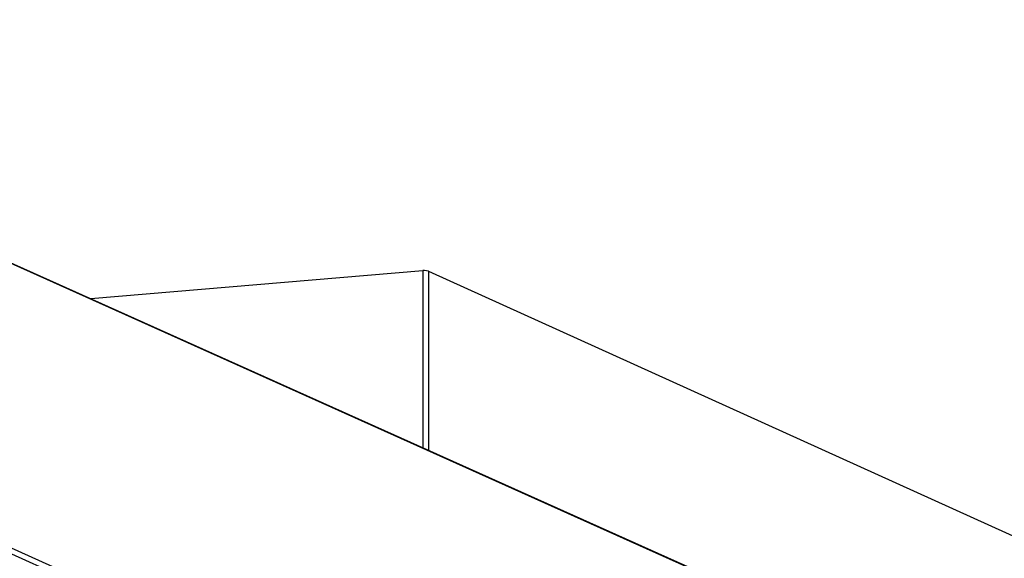
# Model space of a CAD drawing. Extents: x -8 to 118, y 8 to 97.
# Drawn here: x 28 to 39, y 60 to 66 of the extents above; entities that cross this region are included whole.
import ezdxf

# ---------------------------------------------------------------- set-up
doc = ezdxf.new("R2010")
doc.units = 0
doc.header["$LTSCALE"] = 0.25
doc.layers.get('0').update_dxf_attribs({"linetype": 'CONTINUOUS'})

msp = doc.modelspace()

# ---------------------------------------------------------------- linework, layer by layer
at = {"color": 7, "linetype": 'CONTINUOUS'}
for p, q in [((22.125, 66.083), (47.839, 54.554)), ((22.125, 66.083), (47.825, 54.549)), ((29.079, 62.966), (32.79, 63.281)), ((32.81, 63.279), (32.789, 63.281)), ((32.789, 63.281), (32.789, 61.297)), ((32.853, 63.273), (32.81, 63.279)), ((32.853, 63.273), (43.422, 58.486)), ((32.853, 63.273), (32.853, 61.268)), ((43.925, 53.129), (22.76, 62.612)), ((22.802, 62.527), (70.087, 41.361))]:
    msp.add_line(p, q, dxfattribs=at)

doc.saveas('drawing.dxf')
